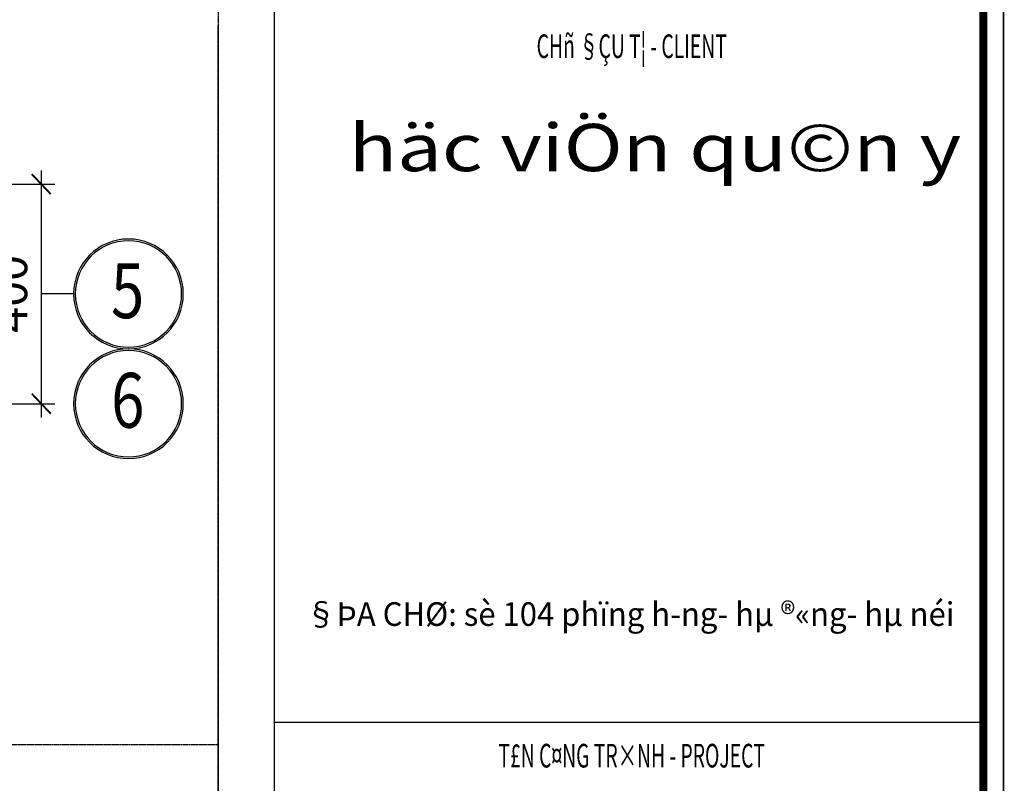
# Model space of a CAD drawing. Units: inches. Extents: x 540459 to 805141, y -642374 to -416669.
# Drawn here: x 634884 to 642063, y -431423 to -425859 of the extents above; entities that cross this region are included whole.
import ezdxf
from ezdxf.enums import TextEntityAlignment as Align

# ---------------------------------------------------------------- set-up
doc = ezdxf.new("R2010")
doc.units = ezdxf.units.IN
doc.header["$MEASUREMENT"] = 0
doc.linetypes.add('CENTER2', pattern=[1.125, 0.75, -0.125, 0.125, -0.125])
doc.linetypes.add('ketcau-1', pattern=[2, 1, 1])
for name, color, linetype in [('2', 2, 'Continuous'), ('8', 8, 'CENTER2'), ('9', 9, 'Continuous')]:
    doc.layers.add(name, color=color, linetype=linetype)
doc.layers.add('KHUNGTEN', color=7, linetype='Continuous', lineweight=35)
doc.layers.add('THAY', color=7, linetype='Continuous', lineweight=9)
doc.styles.add('arial', font='arial.ttf', dxfattribs={"width": 0.8})
doc.styles.add('Arial500', font='arial.ttf', dxfattribs={"width": 0.85, "height": 500})
doc.styles.add('KHUNGTEN', font='Vhavan.ttf', dxfattribs={"width": 0.75})
doc.styles.add('KHUNGTENCTEC', font='Vhavan.ttf', dxfattribs={"width": 0.75})
doc.dimstyles.new('CTEC_100x4', dxfattribs={"dimscale": 100, "dimtxt": 2.5, "dimasz": 0.9, "dimexe": 1, "dimexo": 0, "dimgap": 1, "dimtad": 1, "dimdec": 0, "dimlfac": 0.25, "dimdsep": 46, "dimtxsty": 'arial', "dimblk": 'ARCHTICK', "dimcen": 1, "dimdle": 1, "dimclrd": 9, "dimclre": 9, "dimclrt": 3, "dimadec": 0, "dimazin": 0, "dimtfac": 1, "dimtdec": 0, "dimtix": 1, "dimtmove": 2, "dimatfit": 3, "dimfxl": 1, "dimtolj": 1, "dimtzin": 0, "dimlwd": -1, "dimlwe": -1, "dimarcsym": 0})

# ---------------------------------------------------------------- blocks, each defined once
blk = doc.blocks.new('_ARCHTICK')
at = {"color": 0, "linetype": 'ByBlock', "const_width": 0.15}
blk.add_lwpolyline([(-0.813, -0.77), (0.813, 0.77)], dxfattribs=at)
blk = doc.blocks.new('*D710')
at = {"layer": '9', "color": 9, "transparency": 16777216}
for p, q in [((635041.3, -426957), (635041.3, -428757)), ((634038.6, -427057), (635141.3, -427057)), ((634038.6, -428657), (635141.3, -428657))]:
    blk.add_line(p, q, dxfattribs=at)
at = {"layer": 'DefPoints', "color": 0, "transparency": 16777216}
for p in [(634038.6, -427057), (634038.6, -428657), (635041.3, -428657)]:
    blk.add_point(p, dxfattribs=at)
at = {"layer": '9', "color": 9, "transparency": 16777216, "xscale": 90, "yscale": 90, "zscale": 90}
for p, rotation in [((635041.3, -427057), 90), ((635041.3, -428657), 270)]:
    blk.add_blockref('_ARCHTICK', p, dxfattribs=dict(at, rotation=rotation))
at = {"layer": '9', "color": 3, "transparency": 16777216, "insert": (634813.6, -427857), "char_height": 250, "attachment_point": 5, "rotation": 90, "style": 'arial'}
blk.add_mtext('\\A1;400', dxfattribs=at)
blk = doc.blocks.new('3A')
at = {"color": 9, "linetype": 'ketcau-1'}
blk.add_line((0, 0), (0, 294.7), dxfattribs=at)
at = {"color": 7, "linetype": 'ketcau-1'}
blk.add_circle((0, -500), 484.5, dxfattribs=at)
at = {"layer": '8', "linetype": 'ketcau-1'}
blk.add_circle((0, -500), 500, dxfattribs=at)
blk = doc.blocks.new('KT A2-HVQY')
at = {"layer": 'KHUNGTEN', "color": 8, "linetype": 'ByBlock', "const_width": 10}
blk.add_lwpolyline([(2277, 28490.8), (40708.4, 28490.8), (40708.4, 1194.7), (2277, 1194.7)], close=True, dxfattribs=at)
at = {"layer": 'KHUNGTEN', "linetype": 'ByBlock', "const_width": 50}
blk.add_lwpolyline([(2405.2, 28362.7), (40580.2, 28362.7), (40580.2, 1322.9), (2405.2, 1322.9)], close=True, dxfattribs=at)
at = {"layer": 'KHUNGTEN', "linetype": 'ByBlock', "const_width": 10}
for points in [[(36080.2, 28362.7), (36080.2, 1322.9)], [(36080.2, 17242.9), (40580.2, 17242.9)]]:
    blk.add_lwpolyline(points, dxfattribs=at)
at = {"layer": 'DefPoints', "color": 7, "style": 'KHUNGTEN', "width": 0.75}
blk.add_attdef('CHUYKHIIN', text='', height=250, dxfattribs=at).set_placement((2277, 795), align=Align.MIDDLE_LEFT)
blk.add_attdef('KHOGIAY-TILE', text='', height=250, dxfattribs=at).set_placement((40708.4, 795), align=Align.MIDDLE_RIGHT)
at = {"layer": 'KHUNGTEN', "color": 5, "style": 'KHUNGTENCTEC', "width": 0.6}
for s, p in [('CHñ §ÇU T¦ - CLIENT', (38348.8, 21456.7)), ('T£N C¤NG TR×NH - PROJECT', (38348.8, 16956.7))]:
    blk.add_text(s, height=150, dxfattribs=at).set_placement(p, align=Align.CENTER)
at = {"layer": 'KHUNGTEN', "color": 7, "style": 'KHUNGTEN'}
for s, height, width, p, p2 in [('häc viÖn qu©n y', 300, 1.063567, (36552.6, 20739.2), (40439, 20739.2)), ('§ÞA CHØ: sè 104 phïng h\xadng- hµ ®«ng- hµ néi', 150, 0.831647, (36278.3, 17855), (40396.2, 17855))]:
    blk.add_text(s, height=height, dxfattribs=dict(at, width=width)).set_placement(p, p2, align=Align.FIT)
at = {"layer": 'KHUNGTEN', "color": 7, "style": 'KHUNGTEN', "width": 0.777692}
for tag, p, p2 in [('NGAYNOP1', (36905.2, 27012.7), (37805.2, 27012.7)), ('NGAYNOP2', (36905.2, 26562.7), (37805.2, 26562.7)), ('NGAYNOP3', (36905.2, 26112.7), (37805.2, 26112.7)), ('NGAYNOP4', (36905.2, 25662.7), (37805.2, 25662.7)), ('NGAYNOP5', (36905.2, 25212.7), (37805.2, 25212.7))]:
    blk.add_attdef(tag, text='', height=150, dxfattribs=at).set_placement(p, p2, align=Align.FIT)
at = {"layer": 'KHUNGTEN', "color": 7, "style": 'KHUNGTEN', "width": 0.75}
for tag, p in [('NOIDUNG1', (38180.5, 26999.9)), ('NOIDUNG2', (38180.5, 26549.9)), ('NOIDUNG3', (38180.5, 26099.9)), ('NOIDUNG4', (38180.5, 25649.9)), ('NOIDUNG5', (38180.5, 25199.9))]:
    blk.add_attdef(tag, p, '', height=150, dxfattribs=at)
for tag, height, p in [('TENCONGTRINHDONG1', 245, (38330.2, 16812.9)), ('TENCONGTRINHDONG2', 245, (38330.2, 16417.9)), ('TENCONGTRINHDONG3', 245, (38330.2, 16022.9)), ('HANGMUC', 245, (38330.2, 14302.9)), ('TENBANVEDONG1', 300, (38330.2, 4382.9)), ('TENBANVEDONG2', 300, (38330.2, 3872.9)), ('TENBANVEDONG3', 300, (38330.2, 3347.9))]:
    blk.add_attdef(tag, text='', height=height, dxfattribs=at).set_placement(p, align=Align.TOP_CENTER)
for tag, p in [('DIADIEMXAYDUNG', (38330.2, 15345.9)), ('DIADIEMXAYDUNGDONG1', (38330.2, 15120.9)), ('DIADIEMXAYDUNGDONG2', (38330.2, 14895.9))]:
    blk.add_attdef(tag, text='', height=135, dxfattribs=at).set_placement(p, align=Align.CENTER)
at = {"layer": 'KHUNGTEN', "style": 'KHUNGTEN', "width": 0.75}
for tag, p in [('CHUNHIEMTHIETKET', (36178.6, 7933.7)), ('CHUTRITHIETKE', (36185.5, 7217.9)), ('TYLE', (36180.2, 1457.9))]:
    blk.add_attdef(tag, p, '', height=210, dxfattribs=at)
at = {"layer": 'KHUNGTEN', "style": 'KHUNGTEN'}
blk.add_attdef('GIAIDOAN', text='', height=210, dxfattribs=at).set_placement((38330.2, 4967.9), align=Align.CENTER)
at = {"layer": 'KHUNGTEN', "style": 'KHUNGTEN', "width": 0.650008}
blk.add_attdef('HOANTHANH', text='', height=210, dxfattribs=at).set_placement((36180.2, 2207.9), (37345.2, 2207.9), align=Align.FIT)
at = {"layer": 'KHUNGTEN', "style": 'KHUNGTEN'}
blk.add_attdef('SOHOPDONG', (37680.2, 2207.9), '', height=210, dxfattribs=at)
at = {"layer": 'KHUNGTEN', "style": 'KHUNGTEN', "width": 0.75}
blk.add_attdef('BANVESO', text='', height=300, dxfattribs=at).set_placement((40355.2, 1697.9), align=Align.MIDDLE_RIGHT)

msp = doc.modelspace()

# ---------------------------------------------------------------- linework, layer by layer
at = {"color": 7, "linetype": 'ketcau-1', "extrusion": (0, 0, -1)}
msp.add_ellipse((635677, -428657, 0), major_axis=(0, 387.6), ratio=1, start_param=-1.570681630419795, end_param=4.712503676759791, dxfattribs=at)
at = {"layer": '8'}
msp.add_line((636329.9, -419756.7), (636330, -448216.8), dxfattribs=at)
for points in [[(605145.9, -448216.9), (636330, -448216.8), (636329.9, -425902.1)], [(605145.9, -431140.5), (636329.9, -431140.4)]]:
    msp.add_lwpolyline(points, dxfattribs=at)
at = {"layer": '8', "linetype": 'ketcau-1', "extrusion": (0, 0, -1)}
msp.add_ellipse((635677, -428657, 0), major_axis=(-0.3, 400), ratio=1, start_param=-1.570108, end_param=4.713077, dxfattribs=at)

# ---------------------------------------------------------------- block references
at = {"layer": '8', "xscale": -0.7999999999322599, "yscale": 0.8000000000465661, "zscale": 0.8, "rotation": 90.00013155951528}
msp.add_blockref('3A', (635277, -427857, 0), dxfattribs=at)
at = {"layer": 'THAY', "xscale": 1.148725778693915, "yscale": 1.14872577865026, "zscale": 1.148725778657912}
msp.add_blockref('KT A2-HVQY', (595294, -450786.3), dxfattribs=at)

# ---------------------------------------------------------------- texts
at = {"layer": '2', "style": 'Arial500', "width": 0.8}
for s, p in [('5', (635549.8, -428033.6, 0)), ('6', (635550.9, -428832.1, 0))]:
    msp.add_text(s, height=400, dxfattribs=at).set_placement(p)

# ---------------------------------------------------------------- dimensions: what is measured, and where the dimension line sits
at = {"layer": '9'}
dim = msp.add_linear_dim(base=(635041.3, -428657, 0), p1=(634038.6, -427057, 0), p2=(634038.6, -428657, 0), angle=270.00005, dimstyle='CTEC_100x4', dxfattribs=at)
dim.commit()
dim.dimension.update_dxf_attribs({"geometry": '*D710', "text_midpoint": (634813.6, -427857, 0)})

doc.saveas('drawing.dxf')
